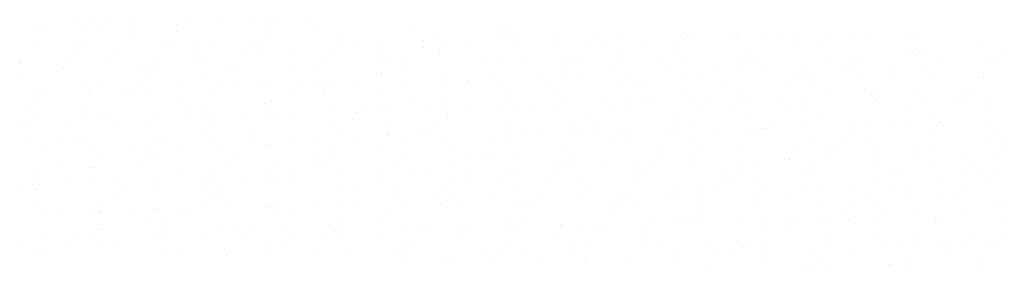
# Paper-space layout 'Layout1' of a CAD drawing. Extents: x -185175 to 185888, y -678772 to 684540.
# Drawn here: x 185006 to 185035, y 678892 to 678899 of the extents above; entities that cross this region are included whole.
import ezdxf

# ---------------------------------------------------------------- set-up
doc = ezdxf.new("R2010")
doc.units = 0
doc.header["$LTSCALE"] = 4
doc.layers.get('0').update_dxf_attribs({"color": 1, "linetype": 'CONTINUOUS'})
doc.layers.add('E-BORDOEXT', color=1, linetype='CONTINUOUS')
doc.layers.add('TX1', color=1, linetype='CONTINUOUS')

# ---------------------------------------------------------------- blocks, each defined once
blk = doc.blocks.new('*X')
at = {"color": 0}
for p, q in [((185094.246, 678840.048), (185094.246, 678840.048)), ((185094.484, 678840.063), (185094.484, 678840.063)), ((185094.65, 678840.041), (185094.65, 678840.041)), ((185094.709, 678840.106), (185094.709, 678840.106)), ((185095.11, 678840), (185095.11, 678840)), ((185095.147, 678840.087), (185095.147, 678840.087)), ((185095.785, 678840.022), (185095.785, 678840.022)), ((185095.953, 678840.076), (185095.953, 678840.076)), ((185096.459, 678840.044), (185096.459, 678840.044)), ((185096.961, 678840.074), (185096.961, 678840.074)), ((185097.134, 678840.066), (185097.134, 678840.066)), ((185097.237, 678840.089), (185097.237, 678840.089)), ((185097.808, 678840.088), (185097.808, 678840.088)), ((185100.717, 678840.01), (185100.717, 678840.01)), ((185093.702, 678839.928), (185093.702, 678839.928)), ((185093.762, 678839.956), (185093.762, 678839.956)), ((185094.436, 678839.978), (185094.436, 678839.978)), ((185095.171, 678839.904), (185095.171, 678839.904)), ((185095.795, 678839.935), (185095.795, 678839.935)), ((185097.21, 678839.969), (185097.21, 678839.969)), ((185097.886, 678839.93), (185097.886, 678839.93)), ((185099.303, 678839.976), (185099.303, 678839.976)), ((185100.601, 678839.956), (185100.601, 678839.956)), ((185100.623, 678839.862), (185100.623, 678839.862)), ((185100.847, 678839.867), (185100.847, 678839.867)), ((185102.09, 678839.837), (185102.09, 678839.837)), ((185102.429, 678839.842), (185102.429, 678839.842)), ((185103.374, 678839.85), (185103.374, 678839.85)), ((185103.433, 678839.915), (185103.433, 678839.915)), ((185104.131, 678839.903), (185104.131, 678839.903)), ((185104.224, 678839.835), (185104.224, 678839.835)), ((185104.677, 678839.884), (185104.677, 678839.884)), ((185104.898, 678839.858), (185104.898, 678839.858)), ((185105.144, 678839.868), (185105.144, 678839.868)), ((185105.572, 678839.88), (185105.572, 678839.88)), ((185105.96, 678839.898), (185105.96, 678839.898)), ((185106.247, 678839.902), (185106.247, 678839.902)), ((185106.958, 678839.856), (185106.958, 678839.856)), ((185093.608, 678839.781), (185093.608, 678839.781)), ((185094.283, 678839.764), (185094.283, 678839.764)), ((185094.331, 678839.693), (185094.331, 678839.693)), ((185095.615, 678839.707), (185095.615, 678839.707)), ((185095.674, 678839.771), (185095.674, 678839.771)), ((185096.097, 678839.752), (185096.097, 678839.752)), ((185096.333, 678839.686), (185096.333, 678839.686)), ((185096.917, 678839.741), (185096.917, 678839.741)), ((185096.998, 678839.79), (185096.998, 678839.79)), ((185097.116, 678839.821), (185097.116, 678839.821)), ((185098.201, 678839.754), (185098.201, 678839.754)), ((185098.26, 678839.819), (185098.26, 678839.819)), ((185098.427, 678839.693), (185098.427, 678839.693)), ((185098.812, 678839.778), (185098.812, 678839.778)), ((185099.504, 678839.789), (185099.504, 678839.789)), ((185099.713, 678839.816), (185099.713, 678839.816)), ((185099.841, 678839.727), (185099.841, 678839.727)), ((185100.177, 678839.703), (185100.177, 678839.703)), ((185100.788, 678839.802), (185100.788, 678839.802)), ((185100.852, 678839.725), (185100.852, 678839.725)), ((185101.526, 678839.747), (185101.526, 678839.747)), ((185101.527, 678839.804), (185101.527, 678839.804)), ((185101.934, 678839.734), (185101.934, 678839.734)), ((185102.201, 678839.769), (185102.201, 678839.769)), ((185102.875, 678839.791), (185102.875, 678839.791)), ((185103.349, 678839.768), (185103.349, 678839.768)), ((185103.549, 678839.813), (185103.549, 678839.813)), ((185104.243, 678839.83), (185104.243, 678839.83)), ((185105.168, 678839.686), (185105.168, 678839.686)), ((185105.442, 678839.774), (185105.442, 678839.774)), ((185106.856, 678839.808), (185106.856, 678839.808)), ((185107.883, 678839.712), (185107.883, 678839.712)), ((185094.307, 678839.582), (185094.307, 678839.582)), ((185094.919, 678839.652), (185094.919, 678839.652)), ((185095.457, 678839.549), (185095.457, 678839.549)), ((185096.131, 678839.571), (185096.131, 678839.571)), ((185096.239, 678839.539), (185096.239, 678839.539)), ((185096.805, 678839.593), (185096.805, 678839.593)), ((185097.022, 678839.608), (185097.022, 678839.608)), ((185097.48, 678839.615), (185097.48, 678839.615)), ((185098.154, 678839.637), (185098.154, 678839.637)), ((185098.829, 678839.659), (185098.829, 678839.659)), ((185099.503, 678839.681), (185099.503, 678839.681)), ((185099.737, 678839.634), (185099.737, 678839.634)), ((185099.747, 678839.579), (185099.747, 678839.579)), ((185102.453, 678839.66), (185102.453, 678839.66)), ((185103.255, 678839.62), (185103.255, 678839.62)), ((185104.28, 678839.545), (185104.28, 678839.545)), ((185104.398, 678839.58), (185104.398, 678839.58)), ((185105.641, 678839.55), (185105.641, 678839.55)), ((185106.762, 678839.661), (185106.762, 678839.661)), ((185106.925, 678839.563), (185106.925, 678839.563)), ((185106.984, 678839.628), (185106.984, 678839.628)), ((185106.995, 678839.571), (185106.995, 678839.571)), ((185108.228, 678839.597), (185108.228, 678839.597)), ((185093.419, 678839.441), (185093.419, 678839.441)), ((185093.434, 678839.483), (185093.434, 678839.483)), ((185094.052, 678839.389), (185094.052, 678839.389)), ((185094.108, 678839.505), (185094.108, 678839.505)), ((185094.782, 678839.527), (185094.782, 678839.527)), ((185095.233, 678839.429), (185095.233, 678839.429)), ((185095.457, 678839.404), (185095.457, 678839.404)), ((185096.135, 678839.467), (185096.135, 678839.467)), ((185096.638, 678839.436), (185096.638, 678839.436)), ((185097.55, 678839.41), (185097.55, 678839.41)), ((185097.882, 678839.406), (185097.882, 678839.406)), ((185097.949, 678839.455), (185097.949, 678839.455)), ((185098.85, 678839.493), (185098.85, 678839.493)), ((185098.965, 678839.444), (185098.965, 678839.444)), ((185099.166, 678839.42), (185099.166, 678839.42)), ((185099.225, 678839.484), (185099.225, 678839.484)), ((185100.468, 678839.454), (185100.468, 678839.454)), ((185100.664, 678839.481), (185100.664, 678839.481)), ((185101.058, 678839.451), (185101.058, 678839.451)), ((185101.565, 678839.519), (185101.565, 678839.519)), ((185101.752, 678839.467), (185101.752, 678839.467)), ((185101.811, 678839.532), (185101.811, 678839.532)), ((185102.472, 678839.485), (185102.472, 678839.485)), ((185103.055, 678839.502), (185103.055, 678839.502)), ((185103.379, 678839.507), (185103.379, 678839.507)), ((185104.339, 678839.515), (185104.339, 678839.515)), ((185104.566, 678839.492), (185104.566, 678839.492)), ((185105.935, 678839.408), (185105.935, 678839.408)), ((185105.98, 678839.526), (185105.98, 678839.526)), ((185106.094, 678839.533), (185106.094, 678839.533)), ((185106.609, 678839.43), (185106.609, 678839.43)), ((185107.019, 678839.389), (185107.019, 678839.389)), ((185107.283, 678839.452), (185107.283, 678839.452)), ((185107.958, 678839.474), (185107.958, 678839.474)), ((185108.073, 678839.532), (185108.073, 678839.532)), ((185093.443, 678839.259), (185093.443, 678839.259)), ((185093.993, 678839.324), (185093.993, 678839.324)), ((185094.042, 678839.37), (185094.042, 678839.37)), ((185095.296, 678839.358), (185095.296, 678839.358)), ((185095.363, 678839.256), (185095.363, 678839.256)), ((185096.159, 678839.285), (185096.159, 678839.285)), ((185096.579, 678839.372), (185096.579, 678839.372)), ((185098.871, 678839.297), (185098.871, 678839.297)), ((185098.874, 678839.311), (185098.874, 678839.311)), ((185101.214, 678839.253), (185101.214, 678839.253)), ((185101.589, 678839.337), (185101.589, 678839.337)), ((185101.888, 678839.275), (185101.888, 678839.275)), ((185102.378, 678839.337), (185102.378, 678839.337)), ((185102.563, 678839.297), (185102.563, 678839.297)), ((185103.237, 678839.319), (185103.237, 678839.319)), ((185103.912, 678839.341), (185103.912, 678839.341)), ((185104.304, 678839.363), (185104.304, 678839.363)), ((185104.586, 678839.363), (185104.586, 678839.363)), ((185105.104, 678839.243), (185105.104, 678839.243)), ((185105.26, 678839.385), (185105.26, 678839.385)), ((185105.362, 678839.245), (185105.362, 678839.245)), ((185105.886, 678839.378), (185105.886, 678839.378)), ((185106.132, 678839.248), (185106.132, 678839.248)), ((185107.197, 678839.25), (185107.197, 678839.25)), ((185107.949, 678839.293), (185107.949, 678839.293)), ((185094.37, 678839.106), (185094.37, 678839.106)), ((185094.58, 678839.121), (185094.58, 678839.121)), ((185095.271, 678839.144), (185095.271, 678839.144)), ((185096.493, 678839.099), (185096.493, 678839.099)), ((185096.674, 678839.128), (185096.674, 678839.128)), ((185097.085, 678839.132), (185097.085, 678839.132)), ((185097.168, 678839.121), (185097.168, 678839.121)), ((185097.603, 678839.102), (185097.603, 678839.102)), ((185097.842, 678839.143), (185097.842, 678839.143)), ((185097.986, 678839.17), (185097.986, 678839.17)), ((185098.088, 678839.162), (185098.088, 678839.162)), ((185098.516, 678839.165), (185098.516, 678839.165)), ((185099.191, 678839.187), (185099.191, 678839.187)), ((185099.8, 678839.158), (185099.8, 678839.158)), ((185099.865, 678839.209), (185099.865, 678839.209)), ((185100.181, 678839.168), (185100.181, 678839.168)), ((185100.189, 678839.149), (185100.189, 678839.149)), ((185100.54, 678839.231), (185100.54, 678839.231)), ((185100.701, 678839.196), (185100.701, 678839.196)), ((185101.433, 678839.119), (185101.433, 678839.119)), ((185101.596, 678839.202), (185101.596, 678839.202)), ((185102.515, 678839.184), (185102.515, 678839.184)), ((185102.717, 678839.133), (185102.717, 678839.133)), ((185102.776, 678839.197), (185102.776, 678839.197)), ((185103.416, 678839.222), (185103.416, 678839.222)), ((185103.689, 678839.209), (185103.689, 678839.209)), ((185104.019, 678839.167), (185104.019, 678839.167)), ((185105.01, 678839.095), (185105.01, 678839.095)), ((185105.23, 678839.21), (185105.23, 678839.21)), ((185105.303, 678839.181), (185105.303, 678839.181)), ((185106.606, 678839.215), (185106.606, 678839.215)), ((185107.889, 678839.228), (185107.889, 678839.228)), ((185107.946, 678839.236), (185107.946, 678839.236)), ((185093.674, 678838.976), (185093.674, 678838.976)), ((185093.796, 678839.011), (185093.796, 678839.011)), ((185094.47, 678839.033), (185094.47, 678839.033)), ((185094.486, 678838.973), (185094.486, 678838.973)), ((185094.957, 678838.989), (185094.957, 678838.989)), ((185095.016, 678839.054), (185095.016, 678839.054)), ((185095.144, 678839.055), (185095.144, 678839.055)), ((185095.295, 678838.962), (185095.295, 678838.962)), ((185095.819, 678839.077), (185095.819, 678839.077)), ((185096.26, 678839.023), (185096.26, 678839.023)), ((185097.544, 678839.037), (185097.544, 678839.037)), ((185097.994, 678839.014), (185097.994, 678839.014)), ((185098.01, 678838.988), (185098.01, 678838.988)), ((185098.846, 678839.071), (185098.846, 678839.071)), ((185100.13, 678839.085), (185100.13, 678839.085)), ((185100.725, 678839.014), (185100.725, 678839.014)), ((185101.502, 678839.055), (185101.502, 678839.055)), ((185103.44, 678839.04), (185103.44, 678839.04)), ((185104.227, 678838.96), (185104.227, 678838.96)), ((185104.91, 678838.941), (185104.91, 678838.941)), ((185105.584, 678838.963), (185105.584, 678838.963)), ((185106.156, 678839.066), (185106.156, 678839.066)), ((185106.259, 678838.985), (185106.259, 678838.985)), ((185106.321, 678838.967), (185106.321, 678838.967)), ((185106.933, 678839.008), (185106.933, 678839.008)), ((185107.607, 678839.03), (185107.607, 678839.03)), ((185107.735, 678839.001), (185107.735, 678839.001)), ((185107.983, 678838.952), (185107.983, 678838.952)), ((185093.704, 678838.838), (185093.704, 678838.838)), ((185094.407, 678838.822), (185094.407, 678838.822)), ((185095.797, 678838.845), (185095.797, 678838.845)), ((185096.221, 678838.81), (185096.221, 678838.81)), ((185097.122, 678838.848), (185097.122, 678838.848)), ((185097.212, 678838.879), (185097.212, 678838.879)), ((185098.936, 678838.835), (185098.936, 678838.835)), ((185099.305, 678838.886), (185099.305, 678838.886)), ((185099.837, 678838.874), (185099.837, 678838.874)), ((185100.719, 678838.92), (185100.719, 678838.92)), ((185100.863, 678838.809), (185100.863, 678838.809)), ((185101.154, 678838.815), (185101.154, 678838.815)), ((185101.538, 678838.831), (185101.538, 678838.831)), ((185101.651, 678838.861), (185101.651, 678838.861)), ((185102.212, 678838.853), (185102.212, 678838.853)), ((185102.553, 678838.9), (185102.553, 678838.9)), ((185102.813, 678838.926), (185102.813, 678838.926)), ((185102.887, 678838.875), (185102.887, 678838.875)), ((185103.561, 678838.897), (185103.561, 678838.897)), ((185103.681, 678838.798), (185103.681, 678838.798)), ((185103.74, 678838.862), (185103.74, 678838.862)), ((185104.133, 678838.813), (185104.133, 678838.813)), ((185104.235, 678838.919), (185104.235, 678838.919)), ((185104.367, 678838.887), (185104.367, 678838.887)), ((185104.984, 678838.832), (185104.984, 678838.832)), ((185105.268, 678838.926), (185105.268, 678838.926)), ((185106.268, 678838.846), (185106.268, 678838.846)), ((185106.327, 678838.91), (185106.327, 678838.91)), ((185107.082, 678838.913), (185107.082, 678838.913)), ((185107.57, 678838.88), (185107.57, 678838.88)), ((185107.641, 678838.854), (185107.641, 678838.854)), ((185093.506, 678838.784), (185093.506, 678838.784)), ((185093.61, 678838.691), (185093.61, 678838.691)), ((185095.922, 678838.654), (185095.922, 678838.654)), ((185095.981, 678838.719), (185095.981, 678838.719)), ((185096.143, 678838.655), (185096.143, 678838.655)), ((185096.817, 678838.677), (185096.817, 678838.677)), ((185097.118, 678838.731), (185097.118, 678838.731)), ((185097.146, 678838.665), (185097.146, 678838.665)), ((185097.225, 678838.689), (185097.225, 678838.689)), ((185097.492, 678838.699), (185097.492, 678838.699)), ((185098.166, 678838.721), (185098.166, 678838.721)), ((185098.508, 678838.702), (185098.508, 678838.702)), ((185098.567, 678838.767), (185098.567, 678838.767)), ((185098.84, 678838.743), (185098.84, 678838.743)), ((185099.515, 678838.765), (185099.515, 678838.765)), ((185099.811, 678838.737), (185099.811, 678838.737)), ((185099.861, 678838.691), (185099.861, 678838.691)), ((185100.189, 678838.787), (185100.189, 678838.787)), ((185100.625, 678838.772), (185100.625, 678838.772)), ((185101.095, 678838.75), (185101.095, 678838.75)), ((185102.397, 678838.784), (185102.397, 678838.784)), ((185102.577, 678838.717), (185102.577, 678838.717)), ((185103.351, 678838.678), (185103.351, 678838.678)), ((185105.292, 678838.743), (185105.292, 678838.743)), ((185105.444, 678838.684), (185105.444, 678838.684)), ((185106.858, 678838.718), (185106.858, 678838.718)), ((185108.007, 678838.769), (185108.007, 678838.769)), ((185093.445, 678838.567), (185093.445, 678838.567)), ((185093.543, 678838.499), (185093.543, 678838.499)), ((185094.12, 678838.589), (185094.12, 678838.589)), ((185094.431, 678838.64), (185094.431, 678838.64)), ((185094.638, 678838.641), (185094.638, 678838.641)), ((185094.794, 678838.611), (185094.794, 678838.611)), ((185094.921, 678838.562), (185094.921, 678838.562)), ((185095.468, 678838.633), (185095.468, 678838.633)), ((185096.259, 678838.525), (185096.259, 678838.525)), ((185096.335, 678838.596), (185096.335, 678838.596)), ((185098.073, 678838.513), (185098.073, 678838.513)), ((185098.429, 678838.603), (185098.429, 678838.603)), ((185098.974, 678838.551), (185098.974, 678838.551)), ((185099.843, 678838.637), (185099.843, 678838.637)), ((185100.788, 678838.539), (185100.788, 678838.539)), ((185101.689, 678838.577), (185101.689, 678838.577)), ((185101.936, 678838.644), (185101.936, 678838.644)), ((185103.257, 678838.53), (185103.257, 678838.53)), ((185103.503, 678838.565), (185103.503, 678838.565)), ((185104.404, 678838.603), (185104.404, 678838.603)), ((185104.705, 678838.528), (185104.705, 678838.528)), ((185105.93, 678838.512), (185105.93, 678838.512)), ((185105.948, 678838.497), (185105.948, 678838.497)), ((185106.218, 678838.591), (185106.218, 678838.591)), ((185106.605, 678838.534), (185106.605, 678838.534)), ((185106.764, 678838.571), (185106.764, 678838.571)), ((185107.119, 678838.629), (185107.119, 678838.629)), ((185107.232, 678838.511), (185107.232, 678838.511)), ((185107.279, 678838.556), (185107.279, 678838.556)), ((185107.291, 678838.576), (185107.291, 678838.576)), ((185107.954, 678838.578), (185107.954, 678838.578)), ((185095.357, 678838.487), (185095.357, 678838.487)), ((185096.241, 678838.449), (185096.241, 678838.449)), ((185096.946, 678838.384), (185096.946, 678838.384)), ((185098.189, 678838.354), (185098.189, 678838.354)), ((185098.967, 678838.354), (185098.967, 678838.354)), ((185098.998, 678838.369), (185098.998, 678838.369)), ((185099.473, 678838.368), (185099.473, 678838.368)), ((185099.532, 678838.432), (185099.532, 678838.432)), ((185099.749, 678838.489), (185099.749, 678838.489)), ((185100.776, 678838.402), (185100.776, 678838.402)), ((185101.06, 678838.361), (185101.06, 678838.361)), ((185101.21, 678838.358), (185101.21, 678838.358)), ((185101.713, 678838.395), (185101.713, 678838.395)), ((185101.884, 678838.38), (185101.884, 678838.38)), ((185102.059, 678838.415), (185102.059, 678838.415)), ((185102.118, 678838.48), (185102.118, 678838.48)), ((185102.474, 678838.395), (185102.474, 678838.395)), ((185102.558, 678838.402), (185102.558, 678838.402)), ((185103.233, 678838.424), (185103.233, 678838.424)), ((185103.362, 678838.45), (185103.362, 678838.45)), ((185103.907, 678838.446), (185103.907, 678838.446)), ((185104.428, 678838.421), (185104.428, 678838.421)), ((185104.568, 678838.402), (185104.568, 678838.402)), ((185104.582, 678838.468), (185104.582, 678838.468)), ((185104.646, 678838.463), (185104.646, 678838.463)), ((185105.256, 678838.49), (185105.256, 678838.49)), ((185105.982, 678838.436), (185105.982, 678838.436)), ((185107.143, 678838.447), (185107.143, 678838.447)), ((185108.075, 678838.443), (185108.075, 678838.443)), ((185093.567, 678838.317), (185093.567, 678838.317)), ((185094.044, 678838.28), (185094.044, 678838.28)), ((185094.3, 678838.272), (185094.3, 678838.272)), ((185094.359, 678838.336), (185094.359, 678838.336)), ((185095.395, 678838.202), (185095.395, 678838.202)), ((185095.459, 678838.314), (185095.459, 678838.314)), ((185095.603, 678838.306), (185095.603, 678838.306)), ((185096.283, 678838.343), (185096.283, 678838.343)), ((185096.489, 678838.204), (185096.489, 678838.204)), ((185096.886, 678838.32), (185096.886, 678838.32)), ((185097.163, 678838.226), (185097.163, 678838.226)), ((185097.552, 678838.32), (185097.552, 678838.32)), ((185097.838, 678838.248), (185097.838, 678838.248)), ((185098.11, 678838.228), (185098.11, 678838.228)), ((185098.512, 678838.27), (185098.512, 678838.27)), ((185098.873, 678838.207), (185098.873, 678838.207)), ((185099.187, 678838.292), (185099.187, 678838.292)), ((185099.861, 678838.314), (185099.861, 678838.314)), ((185099.924, 678838.216), (185099.924, 678838.216)), ((185100.535, 678838.336), (185100.535, 678838.336)), ((185100.825, 678838.254), (185100.825, 678838.254)), ((185102.38, 678838.247), (185102.38, 678838.247)), ((185102.639, 678838.242), (185102.639, 678838.242)), ((185103.54, 678838.28), (185103.54, 678838.28)), ((185105.354, 678838.268), (185105.354, 678838.268)), ((185105.888, 678838.288), (185105.888, 678838.288)), ((185106.256, 678838.306), (185106.256, 678838.306)), ((185108.07, 678838.294), (185108.07, 678838.294)), ((185108.256, 678838.241), (185108.256, 678838.241)), ((185093.791, 678838.115), (185093.791, 678838.115)), ((185094.466, 678838.137), (185094.466, 678838.137)), ((185094.494, 678838.164), (185094.494, 678838.164)), ((185095.14, 678838.159), (185095.14, 678838.159)), ((185095.365, 678838.166), (185095.365, 678838.166)), ((185095.815, 678838.181), (185095.815, 678838.181)), ((185097.209, 678838.19), (185097.209, 678838.19)), ((185098.09, 678838.072), (185098.09, 678838.072)), ((185100.183, 678838.078), (185100.183, 678838.078)), ((185100.497, 678838.097), (185100.497, 678838.097)), ((185100.849, 678838.072), (185100.849, 678838.072)), ((185101.598, 678838.112), (185101.598, 678838.112)), ((185101.74, 678838.067), (185101.74, 678838.067)), ((185103.024, 678838.081), (185103.024, 678838.081)), ((185103.083, 678838.145), (185103.083, 678838.145)), ((185103.564, 678838.098), (185103.564, 678838.098)), ((185103.691, 678838.119), (185103.691, 678838.119)), ((185104.326, 678838.115), (185104.326, 678838.115)), ((185105.106, 678838.153), (185105.106, 678838.153)), ((185105.61, 678838.128), (185105.61, 678838.128)), ((185105.669, 678838.193), (185105.669, 678838.193)), ((185106.28, 678838.124), (185106.28, 678838.124)), ((185106.913, 678838.163), (185106.913, 678838.163)), ((185106.967, 678838.062), (185106.967, 678838.062)), ((185107.199, 678838.16), (185107.199, 678838.16)), ((185107.641, 678838.084), (185107.641, 678838.084)), ((185108.197, 678838.176), (185108.197, 678838.176)), ((185093.981, 678837.924), (185093.981, 678837.924)), ((185094.582, 678838.031), (185094.582, 678838.031)), ((185095.265, 678837.937), (185095.265, 678837.937)), ((185095.324, 678838.002), (185095.324, 678838.002)), ((185095.419, 678838.02), (185095.419, 678838.02)), ((185096.567, 678837.971), (185096.567, 678837.971)), ((185096.676, 678838.038), (185096.676, 678838.038)), ((185097.246, 678837.906), (185097.246, 678837.906)), ((185097.851, 678837.985), (185097.851, 678837.985)), ((185097.91, 678838.049), (185097.91, 678838.049)), ((185097.996, 678837.924), (185097.996, 678837.924)), ((185098.134, 678838.046), (185098.134, 678838.046)), ((185099.154, 678838.019), (185099.154, 678838.019)), ((185099.961, 678837.932), (185099.961, 678837.932)), ((185100.437, 678838.033), (185100.437, 678838.033)), ((185101.504, 678837.965), (185101.504, 678837.965)), ((185101.776, 678837.919), (185101.776, 678837.919)), ((185102.246, 678837.908), (185102.246, 678837.908)), ((185102.677, 678837.957), (185102.677, 678837.957)), ((185102.921, 678837.93), (185102.921, 678837.93)), ((185103.595, 678837.952), (185103.595, 678837.952)), ((185104.269, 678837.974), (185104.269, 678837.974)), ((185104.491, 678837.945), (185104.491, 678837.945)), ((185104.944, 678837.996), (185104.944, 678837.996)), ((185105.012, 678838.006), (185105.012, 678838.006)), ((185105.392, 678837.983), (185105.392, 678837.983)), ((185105.618, 678838.018), (185105.618, 678838.018)), ((185106.293, 678838.04), (185106.293, 678838.04)), ((185107.206, 678837.971), (185107.206, 678837.971)), ((185107.737, 678837.911), (185107.737, 678837.911)), ((185108.107, 678838.009), (185108.107, 678838.009)), ((185093.63, 678837.841), (185093.63, 678837.841)), ((185094.488, 678837.883), (185094.488, 678837.883)), ((185094.531, 678837.88), (185094.531, 678837.88)), ((185095.799, 678837.755), (185095.799, 678837.755)), ((185096.345, 678837.867), (185096.345, 678837.867)), ((185097.214, 678837.789), (185097.214, 678837.789)), ((185098.2, 678837.776), (185098.2, 678837.776)), ((185098.874, 678837.798), (185098.874, 678837.798)), ((185099.06, 678837.893), (185099.06, 678837.893)), ((185099.307, 678837.796), (185099.307, 678837.796)), ((185099.549, 678837.82), (185099.549, 678837.82)), ((185100.223, 678837.842), (185100.223, 678837.842)), ((185100.721, 678837.83), (185100.721, 678837.83)), ((185100.898, 678837.864), (185100.898, 678837.864)), ((185101.461, 678837.762), (185101.461, 678837.762)), ((185101.572, 678837.886), (185101.572, 678837.886)), ((185102.701, 678837.775), (185102.701, 678837.775)), ((185102.815, 678837.836), (185102.815, 678837.836)), ((185104.047, 678837.81), (185104.047, 678837.81)), ((185104.229, 678837.87), (185104.229, 678837.87)), ((185105.291, 678837.78), (185105.291, 678837.78)), ((185105.416, 678837.801), (185105.416, 678837.801)), ((185106.322, 678837.877), (185106.322, 678837.877)), ((185106.575, 678837.794), (185106.575, 678837.794)), ((185106.634, 678837.858), (185106.634, 678837.858)), ((185107.643, 678837.764), (185107.643, 678837.764)), ((185107.877, 678837.828), (185107.877, 678837.828)), ((185108.131, 678837.827), (185108.131, 678837.827)), ((185093.479, 678837.621), (185093.479, 678837.621)), ((185093.702, 678837.619), (185093.702, 678837.619)), ((185093.706, 678837.748), (185093.706, 678837.748)), ((185094.154, 678837.643), (185094.154, 678837.643)), ((185094.555, 678837.697), (185094.555, 678837.697)), ((185094.828, 678837.665), (185094.828, 678837.665)), ((185095.502, 678837.687), (185095.502, 678837.687)), ((185096.177, 678837.709), (185096.177, 678837.709)), ((185096.288, 678837.667), (185096.288, 678837.667)), ((185096.851, 678837.731), (185096.851, 678837.731)), ((185097.12, 678837.641), (185097.12, 678837.641)), ((185097.27, 678837.723), (185097.27, 678837.723)), ((185097.526, 678837.754), (185097.526, 678837.754)), ((185097.532, 678837.637), (185097.532, 678837.637)), ((185098.816, 678837.65), (185098.816, 678837.65)), ((185098.875, 678837.715), (185098.875, 678837.715)), ((185099.098, 678837.609), (185099.098, 678837.609)), ((185099.985, 678837.749), (185099.985, 678837.749)), ((185100.118, 678837.684), (185100.118, 678837.684)), ((185100.627, 678837.682), (185100.627, 678837.682)), ((185101.402, 678837.698), (185101.402, 678837.698)), ((185101.813, 678837.635), (185101.813, 678837.635)), ((185102.705, 678837.732), (185102.705, 678837.732)), ((185103.627, 678837.623), (185103.627, 678837.623)), ((185103.988, 678837.746), (185103.988, 678837.746)), ((185104.135, 678837.723), (185104.135, 678837.723)), ((185104.528, 678837.661), (185104.528, 678837.661)), ((185106.342, 678837.649), (185106.342, 678837.649)), ((185106.616, 678837.618), (185106.616, 678837.618)), ((185106.86, 678837.629), (185106.86, 678837.629)), ((185107.243, 678837.687), (185107.243, 678837.687)), ((185107.291, 678837.64), (185107.291, 678837.64)), ((185107.965, 678837.662), (185107.965, 678837.662)), ((185093.612, 678837.601), (185093.612, 678837.601)), ((185093.643, 678837.555), (185093.643, 678837.555)), ((185093.667, 678837.557), (185093.667, 678837.557)), ((185094.923, 678837.472), (185094.923, 678837.472)), ((185094.945, 678837.589), (185094.945, 678837.589)), ((185095.481, 678837.545), (185095.481, 678837.545)), ((185096.229, 678837.602), (185096.229, 678837.602)), ((185096.337, 678837.506), (185096.337, 678837.506)), ((185096.383, 678837.583), (185096.383, 678837.583)), ((185098.197, 678837.571), (185098.197, 678837.571)), ((185098.431, 678837.513), (185098.431, 678837.513)), ((185099.845, 678837.547), (185099.845, 678837.547)), ((185100.912, 678837.597), (185100.912, 678837.597)), ((185101.896, 678837.464), (185101.896, 678837.464)), ((185101.938, 678837.554), (185101.938, 678837.554)), ((185102.57, 678837.486), (185102.57, 678837.486)), ((185103.245, 678837.508), (185103.245, 678837.508)), ((185103.353, 678837.588), (185103.353, 678837.588)), ((185103.919, 678837.53), (185103.919, 678837.53)), ((185104.552, 678837.479), (185104.552, 678837.479)), ((185104.593, 678837.552), (185104.593, 678837.552)), ((185105.012, 678837.476), (185105.012, 678837.476)), ((185105.268, 678837.574), (185105.268, 678837.574)), ((185105.446, 678837.595), (185105.446, 678837.595)), ((185105.942, 678837.596), (185105.942, 678837.596)), ((185106.766, 678837.481), (185106.766, 678837.481)), ((185107.267, 678837.505), (185107.267, 678837.505)), ((185107.539, 678837.459), (185107.539, 678837.459)), ((185107.598, 678837.523), (185107.598, 678837.523)), ((185093.691, 678837.375), (185093.691, 678837.375)), ((185096.243, 678837.359), (185096.243, 678837.359)), ((185096.407, 678837.401), (185096.407, 678837.401)), ((185097.175, 678837.309), (185097.175, 678837.309)), ((185097.253, 678837.332), (185097.253, 678837.332)), ((185097.849, 678837.331), (185097.849, 678837.331)), ((185098.524, 678837.354), (185098.524, 678837.354)), ((185099.122, 678837.427), (185099.122, 678837.427)), ((185099.198, 678837.376), (185099.198, 678837.376)), ((185099.751, 678837.399), (185099.751, 678837.399)), ((185099.78, 678837.315), (185099.78, 678837.315)), ((185099.839, 678837.38), (185099.839, 678837.38)), ((185099.873, 678837.398), (185099.873, 678837.398)), ((185100.547, 678837.42), (185100.547, 678837.42)), ((185100.949, 678837.312), (185100.949, 678837.312)), ((185101.083, 678837.35), (185101.083, 678837.35)), ((185101.221, 678837.442), (185101.221, 678837.442)), ((185101.837, 678837.453), (185101.837, 678837.453)), ((185102.366, 678837.363), (185102.366, 678837.363)), ((185102.426, 678837.428), (185102.426, 678837.428)), ((185103.259, 678837.44), (185103.259, 678837.44)), ((185103.664, 678837.338), (185103.664, 678837.338)), ((185103.669, 678837.397), (185103.669, 678837.397)), ((185104.57, 678837.312), (185104.57, 678837.312)), ((185104.953, 678837.411), (185104.953, 678837.411)), ((185105.478, 678837.326), (185105.478, 678837.326)), ((185105.984, 678837.346), (185105.984, 678837.346)), ((185106.256, 678837.445), (185106.256, 678837.445)), ((185106.38, 678837.364), (185106.38, 678837.364)), ((185108.077, 678837.353), (185108.077, 678837.353)), ((185108.194, 678837.352), (185108.194, 678837.352)), ((185093.803, 678837.199), (185093.803, 678837.199)), ((185094.046, 678837.19), (185094.046, 678837.19)), ((185094.477, 678837.221), (185094.477, 678837.221)), ((185094.607, 678837.22), (185094.607, 678837.22)), ((185094.618, 678837.222), (185094.618, 678837.222)), ((185094.666, 678837.284), (185094.666, 678837.284)), ((185095.152, 678837.243), (185095.152, 678837.243)), ((185095.461, 678837.224), (185095.461, 678837.224)), ((185095.519, 678837.26), (185095.519, 678837.26)), ((185095.826, 678837.265), (185095.826, 678837.265)), ((185095.91, 678837.254), (185095.91, 678837.254)), ((185096.501, 678837.287), (185096.501, 678837.287)), ((185097.194, 678837.268), (185097.194, 678837.268)), ((185097.333, 678837.248), (185097.333, 678837.248)), ((185097.554, 678837.23), (185097.554, 678837.23)), ((185098.234, 678837.286), (185098.234, 678837.286)), ((185098.496, 678837.302), (185098.496, 678837.302)), ((185098.969, 678837.264), (185098.969, 678837.264)), ((185100.048, 678837.274), (185100.048, 678837.274)), ((185101.062, 678837.271), (185101.062, 678837.271)), ((185102.476, 678837.305), (185102.476, 678837.305)), ((185102.763, 678837.3), (185102.763, 678837.3)), ((185105.89, 678837.198), (185105.89, 678837.198)), ((185106.404, 678837.182), (185106.404, 678837.182)), ((185106.963, 678837.167), (185106.963, 678837.167)), ((185107.637, 678837.189), (185107.637, 678837.189)), ((185095.367, 678837.076), (185095.367, 678837.076)), ((185095.543, 678837.078), (185095.543, 678837.078)), ((185098.258, 678837.104), (185098.258, 678837.104)), ((185098.875, 678837.117), (185098.875, 678837.117)), ((185100.804, 678837.045), (185100.804, 678837.045)), ((185100.973, 678837.13), (185100.973, 678837.13)), ((185101.6, 678837.022), (185101.6, 678837.022)), ((185102.047, 678837.015), (185102.047, 678837.015)), ((185102.242, 678837.013), (185102.242, 678837.013)), ((185102.382, 678837.158), (185102.382, 678837.158)), ((185102.801, 678837.015), (185102.801, 678837.015)), ((185102.916, 678837.035), (185102.916, 678837.035)), ((185103.331, 678837.028), (185103.331, 678837.028)), ((185103.39, 678837.093), (185103.39, 678837.093)), ((185103.591, 678837.057), (185103.591, 678837.057)), ((185103.688, 678837.156), (185103.688, 678837.156)), ((185103.693, 678837.029), (185103.693, 678837.029)), ((185104.265, 678837.079), (185104.265, 678837.079)), ((185104.634, 678837.063), (185104.634, 678837.063)), ((185104.94, 678837.101), (185104.94, 678837.101)), ((185105.108, 678837.063), (185105.108, 678837.063)), ((185105.516, 678837.041), (185105.516, 678837.041)), ((185105.614, 678837.123), (185105.614, 678837.123)), ((185105.917, 678837.076), (185105.917, 678837.076)), ((185105.977, 678837.141), (185105.977, 678837.141)), ((185106.288, 678837.145), (185106.288, 678837.145)), ((185107.201, 678837.07), (185107.201, 678837.07)), ((185107.22, 678837.11), (185107.22, 678837.11)), ((185107.33, 678837.029), (185107.33, 678837.029)), ((185108.231, 678837.067), (185108.231, 678837.067)), ((185093.754, 678836.899), (185093.754, 678836.899)), ((185094.288, 678836.871), (185094.288, 678836.871)), ((185094.584, 678836.941), (185094.584, 678836.941)), ((185094.655, 678836.937), (185094.655, 678836.937)), ((185095.572, 678836.885), (185095.572, 678836.885)), ((185095.631, 678836.949), (185095.631, 678836.949)), ((185096.469, 678836.925), (185096.469, 678836.925)), ((185096.678, 678836.948), (185096.678, 678836.948)), ((185096.874, 678836.919), (185096.874, 678836.919)), ((185097.37, 678836.963), (185097.37, 678836.963)), ((185098.092, 678836.982), (185098.092, 678836.982)), ((185098.158, 678836.933), (185098.158, 678836.933)), ((185098.196, 678836.88), (185098.196, 678836.88)), ((185098.217, 678836.997), (185098.217, 678836.997)), ((185098.87, 678836.902), (185098.87, 678836.902)), ((185099.184, 678836.951), (185099.184, 678836.951)), ((185099.461, 678836.967), (185099.461, 678836.967)), ((185099.544, 678836.924), (185099.544, 678836.924)), ((185100.086, 678836.989), (185100.086, 678836.989)), ((185100.185, 678836.988), (185100.185, 678836.988)), ((185100.219, 678836.946), (185100.219, 678836.946)), ((185100.745, 678836.981), (185100.745, 678836.981)), ((185100.893, 678836.968), (185100.893, 678836.968)), ((185101.506, 678836.875), (185101.506, 678836.875)), ((185101.568, 678836.99), (185101.568, 678836.99)), ((185101.9, 678836.977), (185101.9, 678836.977)), ((185104.615, 678837.003), (185104.615, 678837.003)), ((185105.014, 678836.916), (185105.014, 678836.916)), ((185108.255, 678836.885), (185108.255, 678836.885)), ((185093.475, 678836.726), (185093.475, 678836.726)), ((185094.149, 678836.748), (185094.149, 678836.748)), ((185094.49, 678836.793), (185094.49, 678836.793)), ((185094.679, 678836.755), (185094.679, 678836.755)), ((185094.824, 678836.77), (185094.824, 678836.77)), ((185095.498, 678836.792), (185095.498, 678836.792)), ((185096.173, 678836.814), (185096.173, 678836.814)), ((185096.847, 678836.836), (185096.847, 678836.836)), ((185097.394, 678836.781), (185097.394, 678836.781)), ((185097.521, 678836.858), (185097.521, 678836.858)), ((185097.998, 678836.834), (185097.998, 678836.834)), ((185100.11, 678836.807), (185100.11, 678836.807)), ((185100.723, 678836.74), (185100.723, 678836.74)), ((185102.817, 678836.747), (185102.817, 678836.747)), ((185102.825, 678836.833), (185102.825, 678836.833)), ((185104.231, 678836.781), (185104.231, 678836.781)), ((185104.355, 678836.758), (185104.355, 678836.758)), ((185104.652, 678836.719), (185104.652, 678836.719)), ((185105.54, 678836.859), (185105.54, 678836.859)), ((185105.598, 678836.728), (185105.598, 678836.728)), ((185106.324, 678836.787), (185106.324, 678836.787)), ((185106.882, 678836.741), (185106.882, 678836.741)), ((185106.941, 678836.806), (185106.941, 678836.806)), ((185107.367, 678836.745), (185107.367, 678836.745)), ((185107.739, 678836.821), (185107.739, 678836.821)), ((185107.999, 678836.717), (185107.999, 678836.717)), ((185108.185, 678836.776), (185108.185, 678836.776)), ((185093.708, 678836.658), (185093.708, 678836.658)), ((185093.791, 678836.615), (185093.791, 678836.615)), ((185095.605, 678836.603), (185095.605, 678836.603)), ((185095.801, 678836.665), (185095.801, 678836.665)), ((185096.507, 678836.641), (185096.507, 678836.641)), ((185096.595, 678836.615), (185096.595, 678836.615)), ((185097.216, 678836.699), (185097.216, 678836.699)), ((185097.839, 678836.584), (185097.839, 678836.584)), ((185098.321, 678836.629), (185098.321, 678836.629)), ((185099.123, 678836.598), (185099.123, 678836.598)), ((185099.182, 678836.663), (185099.182, 678836.663)), ((185099.222, 678836.667), (185099.222, 678836.667)), ((185099.309, 678836.706), (185099.309, 678836.706)), ((185100.425, 678836.632), (185100.425, 678836.632)), ((185100.629, 678836.592), (185100.629, 678836.592)), ((185101.036, 678836.655), (185101.036, 678836.655)), ((185101.709, 678836.646), (185101.709, 678836.646)), ((185101.768, 678836.71), (185101.768, 678836.71)), ((185101.937, 678836.693), (185101.937, 678836.693)), ((185103.012, 678836.68), (185103.012, 678836.68)), ((185103.751, 678836.68), (185103.751, 678836.68)), ((185103.953, 678836.585), (185103.953, 678836.585)), ((185104.137, 678836.633), (185104.137, 678836.633)), ((185104.296, 678836.694), (185104.296, 678836.694)), ((185104.627, 678836.607), (185104.627, 678836.607)), ((185105.302, 678836.629), (185105.302, 678836.629)), ((185105.976, 678836.651), (185105.976, 678836.651)), ((185106.466, 678836.706), (185106.466, 678836.706)), ((185106.651, 678836.673), (185106.651, 678836.673)), ((185107.325, 678836.695), (185107.325, 678836.695)), ((185107.645, 678836.674), (185107.645, 678836.674)), ((185096.536, 678836.55), (185096.536, 678836.55)), ((185097.122, 678836.551), (185097.122, 678836.551)), ((185099.246, 678836.485), (185099.246, 678836.485)), ((185099.847, 678836.457), (185099.847, 678836.457)), ((185099.907, 678836.452), (185099.907, 678836.452)), ((185100.581, 678836.474), (185100.581, 678836.474)), ((185101.255, 678836.496), (185101.255, 678836.496)), ((185101.93, 678836.518), (185101.93, 678836.518)), ((185101.94, 678836.464), (185101.94, 678836.464)), ((185101.961, 678836.51), (185101.961, 678836.51)), ((185102.604, 678836.54), (185102.604, 678836.54)), ((185103.279, 678836.563), (185103.279, 678836.563)), ((185103.355, 678836.498), (185103.355, 678836.498)), ((185104.676, 678836.536), (185104.676, 678836.536)), ((185105.319, 678836.423), (185105.319, 678836.423)), ((185105.448, 678836.505), (185105.448, 678836.505)), ((185106.504, 678836.422), (185106.504, 678836.422)), ((185106.862, 678836.539), (185106.862, 678836.539)), ((185107.391, 678836.562), (185107.391, 678836.562)), ((185107.906, 678836.471), (185107.906, 678836.471)), ((185103.788, 678836.396), (185103.788, 678836.396)), ((185105.26, 678836.359), (185105.26, 678836.359)), ((185105.602, 678836.384), (185105.602, 678836.384)), ((185106.563, 678836.393), (185106.563, 678836.393)), ((185106.768, 678836.391), (185106.768, 678836.391)), ((185107.846, 678836.407), (185107.846, 678836.407))]:
    blk.add_line(p, q, dxfattribs=at)

psp = doc.layouts.get("Layout1")

# ---------------------------------------------------------------- block references
at = {"layer": 'E-BORDOEXT', "color": 0, "xscale": 2, "yscale": 2, "zscale": 2}
psp.add_blockref('*X', (-185181.334, -678781.124, 44.516), dxfattribs=at)
at = {"layer": 'TX1', "color": 0, "xscale": 2, "yscale": 2, "zscale": 2}
psp.add_blockref('*X', (-185181.334, -678781.124, 44.516), dxfattribs=at)

doc.saveas('drawing.dxf')
